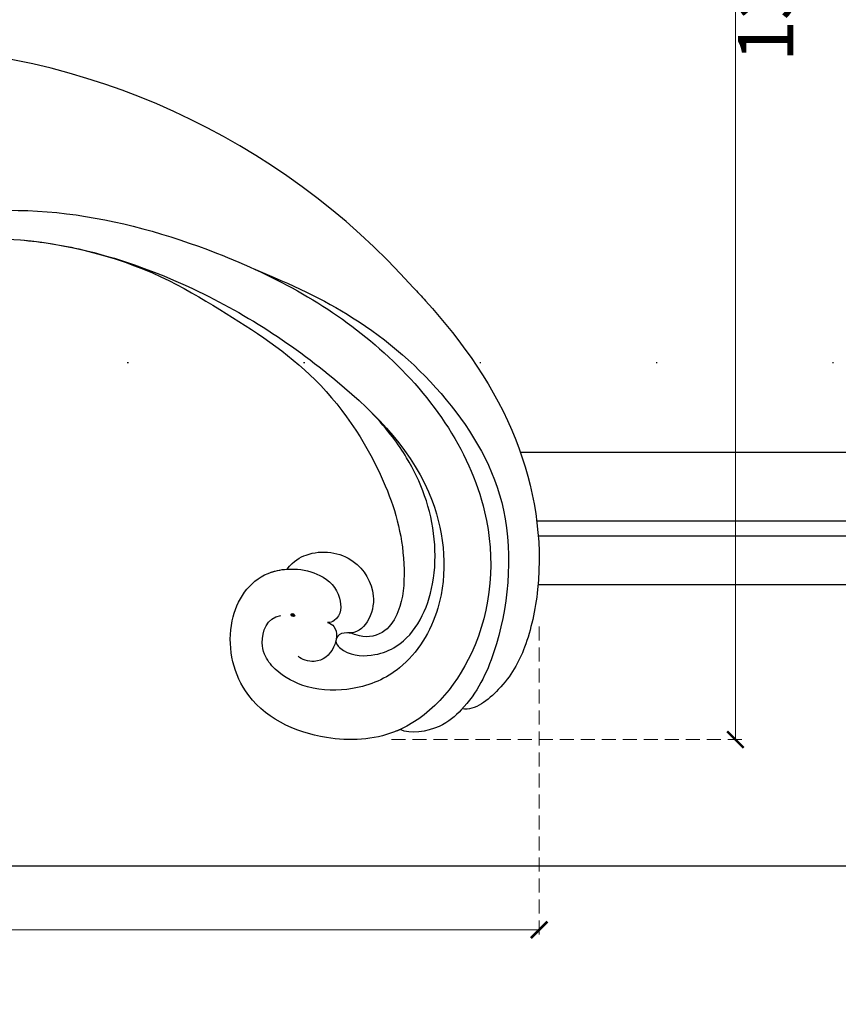
# Model space of a CAD drawing. Units: millimetres. Extents: x 2095 to 3775, y 3204 to 3798.
# Drawn here: x 3583 to 3657, y 3352 to 3441 of the extents above; entities that cross this region are included whole.
import ezdxf
from ezdxf.xclip import XClip

# ---------------------------------------------------------------- set-up
doc = ezdxf.new("R2010")
doc.units = ezdxf.units.MM
doc.header["$XCLIPFRAME"] = 2
doc.linetypes.add('DOT', pattern=[6.35, 0, -6.35])
doc.linetypes.add('HIDDEN', pattern=[9.525, 6.35, -3.175])
for name, color, linetype in [('A-04.尺寸標註', 4, 'Continuous'), ('H-06.木作(細線)', 8, 'Continuous'), ('H-08.木作(細線)', 252, 'Continuous'), ('格子', 1, 'Continuous'), ('飾花內部線', 8, 'Continuous')]:
    doc.layers.add(name, color=color, linetype=linetype)
doc.styles.get("Standard").update_dxf_attribs({"font": 'arial.ttf'})
doc.styles.add('新細明體', font='txt')
doc.dimstyles.new('2', dxfattribs={"dimtxt": 5, "dimasz": 1.5, "dimexe": 1, "dimexo": 1, "dimgap": 0.6, "dimtad": 2, "dimdec": 0, "dimtxsty": '新細明體', "dimblk": 'ARCHTICK', "dimcen": 5, "dimclrd": 8, "dimclre": 8, "dimclrt": 4, "dimadec": 0, "dimazin": 0, "dimtfac": 1, "dimtdec": 0, "dimtix": 1, "dimtmove": 2, "dimatfit": 3, "dimldrblk": 'OPEN90', "dimfxl": 1.25, "dimlwd": 9, "dimlwe": 9, "dimarcsym": 0})

# ---------------------------------------------------------------- blocks, each defined once
blk = doc.blocks.new('logo')
at = {"layer": '飾花內部線'}
h = blk.add_hatch(color=256, dxfattribs=at)
edge = h.paths.add_edge_path()
edge.add_ellipse((0.18, 0.6), major_axis=(0.323, 0.566), ratio=0.659111, start_angle=263.8576, end_angle=429.825)
edge.add_arc((0.02, 1.39), 0.399, 258.9967, 261.058)
edge.add_ellipse((0.18, 0.6), major_axis=(0.314, 0.551), ratio=0.659838, start_angle=263.243, end_angle=428.5195, ccw=False)
edge.add_arc((0.51, 0.37), 0.0433, 263.9962, 282.4455)
edge = h.paths.add_edge_path()
edge.add_ellipse((0.18, 0.6), major_axis=(0.314, 0.551), ratio=0.659838, start_angle=70.2744, end_angle=262.8394, ccw=False)
edge.add_arc((0.03, 1.2), 0.237, 245.2323, 248.2557, ccw=False)
edge.add_ellipse((0.18, 0.6), major_axis=(0.323, 0.566), ratio=0.659111, start_angle=71.1999, end_angle=263.5875)
edge.add_arc((0.5, 0.37), 0.0389, 266.4658, 288.3928, ccw=False)
edge = h.paths.add_edge_path(flags=17)
edge.add_line((0.2, 1.02), (0.2, 1.03))
edge.add_arc((0.02, 1.39), 0.399, 261.058, 296.4699, ccw=False)
edge.add_ellipse((0.18, 0.6), major_axis=(0.314, 0.551), ratio=0.659838, start_angle=68.5195, end_angle=70.2744)
edge.add_arc((0.03, 1.2), 0.237, 248.2557, 287.7329)
edge.add_arc((0.18, 0.84), 0.155, 119.2735, 139.7006)
edge.add_arc((0.45, 0.59), 0.526, 137.2638, 146.3296)
edge.add_arc((0.7, 0.49), 0.794, 150.4954, 153.1332)
edge.add_arc((0.17, 0.07), 0.799, 100.8186, 103.2077, ccw=False)
edge.add_arc((0.3, 0.68), 0.325, 138.9231, 148.8948, ccw=False)
edge.add_arc((0.62, 0.39), 0.758, 124.4657, 138.4002, ccw=False)
edge = h.paths.add_edge_path()
edge.add_arc((0.03, 1.2), 0.237, 233.3596, 245.2323)
edge.add_ellipse((0.18, 0.6), major_axis=(0.323, 0.566), ratio=0.659111, start_angle=69.825, end_angle=71.1999, ccw=False)
edge.add_arc((0.02, 1.39), 0.399, 251.1923, 258.9967, ccw=False)
h.paths.add_polyline_path([(-0.05, 0.82, -0.021859), (-0.02, 0.83, -0.004955), (-0.01, 0.85, 0.012967), (-0.05, 0.83, 0.223317), (-0.2, 0.65, 0.425243), (-0.17, 0.61, 0.393247), (-0.02, 0.74, -0.084558), (0.02, 0.84, 0.019194), (-0.02, 0.83, 0.004726), (-0.02, 0.82, 0.021148), (-0.04, 0.73, -0.080721), (-0.07, 0.66, -0.104113), (-0.11, 0.63, -0.094873), (-0.16, 0.62, -0.207877), (-0.18, 0.64, -0.223034), (-0.18, 0.67, -0.16869)], flags=17)
h.paths.add_polyline_path([(0.36, 0.97, 0.088592), (0.28, 0.95, 0.140724), (0.2, 0.82, -0.012272), (0.2, 0.81, -0.041532), (0.22, 0.8, 0.005558), (0.22, 0.82, -0.187874)], flags=17)
h.paths.add_polyline_path([(0.19, 0.73, 0.011592), (0.2, 0.77, 0.056884), (0.19, 0.79, -0.271208), (0.1, 0.71, -0.679677), (0.04, 0.82, -0.290071), (0.16, 0.82, -0.103922), (0.19, 0.79, 0.053349), (0.2, 0.81, -0.004508), (0.2, 0.82, 0.220604), (0.1, 0.86, -0.015501), (0.05, 0.85, 0.008768), (0.03, 0.85, 0.029539), (0.02, 0.84, 1.009367)], flags=17)
h.paths.add_polyline_path([(0.22, 0.8, -0.008928), (0.2, 0.77, -0.347678), (0.17, 0.63, 0.00727), (0.06, 0.58, -0.035606), (0.06, 0.58, 0.01139), (0.07, 0.57, 0.012101), (0.15, 0.61, 0.461639)], flags=17)
h.paths.add_polyline_path([(0.11, 0.67, 0.433181), (0.03, 0.63, 0.04486), (0.03, 0.62, -0.026783), (0.04, 0.62, -0.142026), (0.05, 0.64, -0.307429), (0.09, 0.66, -0.953401), (0.07, 0.62, 0.069613), (0.04, 0.62, 0.042891), (0.04, 0.62, -0.067719), (0.07, 0.61, 0.893379)], flags=17)
h.paths.add_polyline_path([(0.02, 0.61, -0.009243), (0.03, 0.61, -0.026651), (0.03, 0.62, 0.013684), (0.02, 0.62, 0.174326), (0, 0.61, 0.391287), (0.01, 0.57, 0.210555), (0.04, 0.56), (0.04, 0.56, 0.001326), (0.05, 0.57, -0.005065), (0.05, 0.57, -0.027528), (0.04, 0.57, -0.195292), (0.02, 0.58, -0.659298)], flags=17)
h.paths.add_polyline_path([(0.04, 0.62, 0.023127), (0.03, 0.61, 0.184672), (0.04, 0.57, 0.098355), (0.06, 0.58, -0.009788), (0.05, 0.58, -0.240413)], flags=17)
h.paths.add_polyline_path([(0.07, 0.57, -0.002039), (0.05, 0.57, 0.07599), (0.1, 0.55, 0.108431), (0.23, 0.55, -0.004552), (0.23, 0.56, -0.028332), (0.17, 0.55, -0.123708)], flags=17)
h.paths.add_polyline_path([(0.4, 0.74, -0.55173), (0.42, 0.69, -0.18979), (0.3, 0.57, -0.013881), (0.27, 0.56, 0.011039), (0.27, 0.56, 0.022162), (0.29, 0.56, -0.010966), (0.31, 0.57, -0.001761), (0.35, 0.58, 0.034744), (0.38, 0.6, 0.086103), (0.43, 0.67, 0.506659), (0.4, 0.76, 0.355205), (0.25, 0.67, 0.093422), (0.23, 0.56, 0.017263), (0.27, 0.56, -0.31391)], flags=17)
h.paths.add_polyline_path([(0.26, 0.55, -0.009702), (0.27, 0.55, -0.004936), (0.27, 0.56, -0.035369), (0.24, 0.55, -0.002587), (0.23, 0.55, 0.014405), (0.24, 0.53, -0.020509)], flags=17)
h.paths.add_polyline_path([(0.27, 0.55, -0.007857), (0.27, 0.55, 0.009702), (0.26, 0.55, 0.020509), (0.24, 0.53, 0.000681), (0.24, 0.53, -0.002588), (0.24, 0.53, -0.013713), (0.25, 0.53, -0.01198)], flags=17)
h.paths.add_polyline_path([(0.28, 0.52, -0.036579), (0.27, 0.55, 0.01198), (0.25, 0.53, 0.013411), (0.24, 0.53, 0.001089), (0.24, 0.53, 0.015933), (0.24, 0.43, -0.190203), (0.19, 0.3, -0.266161), (0.12, 0.27, -0.207317), (0.18, 0.48, -0.064593), (0.24, 0.53, -0.001017), (0.24, 0.53, -0.000681), (0.24, 0.53, 0.152538), (0.11, 0.38, 0.230241), (0.11, 0.24, 0.234095), (0.21, 0.27, 0.172717), (0.27, 0.37, 0.028132), (0.28, 0.44, -0.014352), (0.28, 0.46, 0.062016), (0.31, 0.45, 0.349487), (0.46, 0.53, 0.392407), (0.44, 0.61, 0.130108), (0.38, 0.6, 0.001865), (0.35, 0.58, -0.054721), (0.29, 0.56, 0.014593), (0.27, 0.55, 0.007857), (0.27, 0.55, -0.01108), (0.3, 0.56, -0.100678), (0.41, 0.59, -0.349203), (0.43, 0.57, -0.402437), (0.32, 0.46, -0.009974), (0.32, 0.47, 0.613372), (0.29, 0.51, 0.175713), (0.28, 0.5, -0.002484), (0.28, 0.49, -0.463644), (0.3, 0.49, -0.513768), (0.3, 0.47, -0.075052), (0.28, 0.48, 0.007944)], flags=17)
h.paths.add_polyline_path([(0.31, 0.45, -0.062016), (0.28, 0.46, -0.007786), (0.28, 0.44, 0.027572), (0.28, 0.41, 0.0582), (0.28, 0.4, 0.26466), (0.38, 0.29, 0.315327), (0.49, 0.33, -0.025867), (0.49, 0.33, -0.380363), (0.35, 0.33, -0.153954), (0.31, 0.4, -0.090831)], flags=17)
h.paths.add_polyline_path([(0.46, 0.37, 0.336432), (0.49, 0.33, 0.025867), (0.49, 0.33, 0.026394), (0.5, 0.33, -0.025927), (0.49, 0.33, -0.173285), (0.47, 0.35, -0.685315), (0.49, 0.38, -0.491027), (0.5, 0.35, -0.040547), (0.49, 0.33, 0.025927), (0.5, 0.33, 0.139653), (0.51, 0.36, 1.004843)], flags=17)
h.paths.add_polyline_path([(0.41, 1, 0.143839), (0.35, 1, 0.069213), (0.28, 0.95, -0.088592), (0.36, 0.97, 0.404636)], flags=17)
h.paths.add_polyline_path([(0.27, 0.95, -0.01627), (0.28, 0.95, -0.069213), (0.35, 1, 0.037626), (0.22, 0.93, -0.082213), (0.04, 0.85, 0.004306), (0.02, 0.85, 0.008989), (0.02, 0.84, -0.006474), (0.03, 0.85, -0.136946), (0.1, 0.86, 0.054668)], flags=17)
for points in [[(0.02, 0.84, 0.019194), (-0.02, 0.83, 0.004726), (-0.02, 0.82, -0.044587), (-0.04, 0.73, -0.07623), (-0.08, 0.67, -0.235864), (-0.16, 0.62, -0.450297), (-0.18, 0.67, -0.16869), (-0.05, 0.82, -0.021859), (-0.02, 0.83, -0.004955), (-0.01, 0.85, 0.012967), (-0.05, 0.83, 0.223317), (-0.2, 0.65, 0.425243), (-0.17, 0.61, 0.393247), (-0.02, 0.74, -0.084558)], [(-0.16, 0.62, -0.206522), (-0.18, 0.64, 0.207877), (-0.16, 0.62, 0.024305), (-0.15, 0.62, -0.043373)], [(0.27, 0.56, -0.011039), (0.27, 0.56, -0.017263), (0.23, 0.56, 0.004552), (0.23, 0.55, 0.002587), (0.24, 0.55, 0.035369)]]:
    blk.add_hatch(color=256, dxfattribs=at).paths.add_polyline_path(points)
h = blk.add_hatch(color=256, dxfattribs=at)
edge = h.paths.add_edge_path()
edge.add_ellipse((0.18, 0.6), major_axis=(0.314, 0.551), ratio=0.659838, start_angle=68.5195, end_angle=70.2744, ccw=False)
edge.add_arc((0.02, 1.39), 0.399, 258.9967, 261.058, ccw=False)
edge.add_ellipse((0.18, 0.6), major_axis=(0.323, 0.566), ratio=0.659111, start_angle=69.825, end_angle=71.1999)
edge.add_arc((0.03, 1.2), 0.237, 245.2323, 248.2557)
h = blk.add_hatch(color=256, dxfattribs=at)
h.paths.add_polyline_path([(0.22, 0.8, 0.041532), (0.2, 0.81, 0.012272), (0.2, 0.82, 0.004508), (0.2, 0.81, -0.053349), (0.19, 0.79, -0.056884), (0.2, 0.77, 0.008928)])
h.paths.add_polyline_path([(0.02, 0.84, -0.008989), (0.02, 0.85, 0.010425), (-0.01, 0.85, 0.004955), (-0.02, 0.83, -0.019194)])
h.paths.add_polyline_path([(0.1, 0.86, 0.136946), (0.03, 0.85, -0.008768), (0.05, 0.85, 0.015501)])
h.paths.add_polyline_path([(0.04, 0.62, 0.026783), (0.03, 0.62, 0.026651), (0.03, 0.61, -0.023127), (0.04, 0.62, -0.042891)])
h.paths.add_polyline_path([(0.07, 0.57, -0.01139), (0.06, 0.58, -0.098355), (0.04, 0.57, 0.027528), (0.05, 0.57, 0.005065), (0.05, 0.57, 0.002039)])
for p, q in [((0.04, 0.56), (0.04, 0.56)), ((0.2, 1.03), (0.2, 1.02))]:
    blk.add_line(p, q, dxfattribs=at)
at = {"layer": '飾花內部線', "lineweight": 0}
for p, q in [((0.04, 0.56), (0.04, 0.56)), ((0.2, 1.02), (0.2, 1.03))]:
    blk.add_line(p, q, dxfattribs=at)
at = {"layer": '飾花內部線'}
for points in [[(-0.17, 0.61, -0.425243), (-0.2, 0.65, -0.223317), (-0.05, 0.83, -0.027703), (0.04, 0.85, 0.082213), (0.22, 0.93, -0.037626), (0.35, 1, -0.143839), (0.41, 1, -0.872775)], [(-0.16, 0.62, -0.434531), (-0.18, 0.67, -0.16869), (-0.05, 0.82, 0.909183)], [(0.2, 1.02, 0.060876), (0.06, 0.9, 0.137716), (-0.02, 0.74, -0.393247), (-0.17, 0.61, 79.578459)], [(-0.11, 1.01, 0.200172), (0.2, 1.03, -0.066965)], [(-0.11, 1.01, 0.241802), (0.1, 0.98, 0.575938)], [(-0.05, 0.82, -0.056349), (0.05, 0.85, 0.070229), (0.27, 0.95, 0.769245)], [(-0.02, 0.82, 0.021148), (-0.04, 0.73, 0.658186)], [(0.06, 0.94, 0.039578), (0.01, 0.88, 0.021193), (-0.02, 0.82, 0.700396)], [(0.04, 0.56, -0.210555), (0.01, 0.57, -0.391287), (0, 0.61, -0.174326), (0.02, 0.62, -0.110406), (0.07, 0.62, 0.953401), (0.09, 0.66)], [(0.22, 0.82, -0.026083), (0.19, 0.73, -1.009367), (0.02, 0.84, 0.624773)], [(0.06, 0.58, -0.338614), (0.02, 0.58, -0.659298), (0.02, 0.61, -0.100316), (0.07, 0.61, 0.893379), (0.11, 0.67, 0.433181), (0.03, 0.63, 0.289299), (0.05, 0.57, 0.081086), (0.1, 0.55, -0.684784)], [(0.02, 0.84, -0.416943), (0.2, 0.81, 0.828532)], [(0.2, 0.81, -0.329321), (0.1, 0.71, -0.679677), (0.04, 0.82, 0.415871)], [(0.04, 0.82, -0.290071), (0.16, 0.82, -0.539799), (0.17, 0.63, 0.00727), (0.06, 0.58, -1.51475)], [(0.09, 0.66, 0.307429), (0.05, 0.64, 0.446432), (0.05, 0.58, 0.145269), (0.17, 0.55, -0.214979)], [(0.15, 0.61, -0.015466), (0.04, 0.56, 0.608014)], [(0.1, 0.98, 0.089367), (0.06, 0.94, 0.028397)], [(0.28, 0.46, -0.035926), (0.27, 0.37, -0.172717), (0.21, 0.27, -0.234095), (0.11, 0.24, -0.230241), (0.11, 0.38, -0.17359), (0.26, 0.55)], [(0.1, 0.55, 0.111049), (0.24, 0.55, 0.147976), (0.38, 0.6, 0.393525)], [(0.24, 0.53, 0.016972), (0.24, 0.43, -0.190203), (0.19, 0.3, -0.266161), (0.12, 0.27, -0.290937), (0.25, 0.53, 0.211969)], [(0.2, 0.81, -0.513007), (0.15, 0.61, -1.702754)], [(0.17, 0.55, 0.059536), (0.3, 0.57, 0.18979), (0.42, 0.69, 0.55173), (0.4, 0.74, 0.38162), (0.28, 0.52, -0.007944), (0.28, 0.48, -0.007944)], [(0.19, 1.02, 0.002733), (0.2, 1.02)], [(0.35, 1, 0.216717), (0.2, 0.81, 0.638327)], [(0.36, 0.97, 0.187874), (0.22, 0.82, 0.783226)], [(0.38, 0.6, 0.086103), (0.43, 0.67, 0.506659), (0.4, 0.76, 0.355205), (0.25, 0.67, 0.113269), (0.24, 0.53, 0.583131)], [(0.25, 0.53, -0.023063), (0.3, 0.56, -0.100678), (0.41, 0.59, -0.349203), (0.43, 0.57, -0.402437), (0.32, 0.46, -0.247136)], [(0.26, 0.55, -0.035274), (0.31, 0.57, -0.003626), (0.38, 0.6, 0.389489)], [(0.27, 0.95, -0.105013), (0.36, 0.97, 0.404636), (0.41, 1, 1.743742)], [(0.38, 0.6, -0.130108), (0.44, 0.61, -0.392407), (0.46, 0.53, -0.420619), (0.28, 0.46, -0.420619)], [(0.28, 0.5, -0.175713), (0.29, 0.51, -0.613372), (0.32, 0.47)], [(0.3, 0.47, 0.513768), (0.3, 0.49, 0.463644), (0.28, 0.49, 0.463644)], [(0.3, 0.47, -0.075052), (0.28, 0.48)], [(0.31, 0.45, 0.090831), (0.31, 0.4, 0.169704), (0.36, 0.32)], [(0.32, 0.47, 0.009974), (0.32, 0.46, 0.009974)], [(0.51, 0.36, -0.166662), (0.49, 0.33, -0.70739)]]:
    blk.add_lwpolyline(points, format="xyb", dxfattribs=at)
at = {"layer": '飾花內部線', "lineweight": 0}
for centre, radius, start, end in [((0.07, 0.58), 0.28, 114.7362, 165.0904), ((-0.16, 0.65), 0.0374, 171.8348, 263.9838), ((0.09, 0.56), 0.292, 119.8523, 158.1526), ((-0.15, 0.65), 0.0336, 149.7688, 246.7364), ((-0.16, 0.76), 0.146, 267.5844, 353.4527), ((-0.17, 0.73), 0.111, 272.2715, 325.3573), ((0.02, 1.39), 0.399, 251.1923, 296.4699), ((-0.26, 0.8), 0.225, 324.2142, 341.6511), ((0.17, 0.07), 0.799, 103.2077, 106.1792), ((0.14, 0.4), 0.462, 110.1482, 115.1572), ((-0.51, 0.9), 0.5, 339.9296, 350.1414), ((0.7, 0.49), 0.794, 153.1332, 154.2687), ((0.7, 0.49), 0.794, 153.1332, 154.2687), ((0.14, 0.4), 0.462, 105.7498, 110.1482), ((0.14, 0.4), 0.462, 105.7498, 110.1482), ((0.3, 0.68), 0.325, 150.9548, 170.2881), ((0.7, 0.49), 0.794, 154.2687, 155.3518), ((0.7, 0.49), 0.794, 150.4954, 153.1332), ((0.17, 0.07), 0.799, 100.8186, 103.2077), ((0.17, 0.07), 0.799, 100.8186, 103.2077), ((0.02, 0.59), 0.027, 151.6425, 237.1215), ((0.1, 0.78), 0.101, 147.8295, 328.8978), ((0.03, 0.58), 0.0386, 98.6046, 138.1597), ((0.45, 0.59), 0.526, 137.2638, 146.3296), ((0.03, 0.6), 0.0177, 105.7526, 239.3398), ((0.03, 0.61), 0.0459, 234.5859, 282.1467), ((0.3, 0.68), 0.325, 138.9231, 148.8948), ((0.1, 0.73), 0.131, 121.8036, 128.5716), ((0.17, 0.07), 0.799, 99.8317, 100.8186), ((0.3, 0.68), 0.325, 148.8948, 150.9548), ((0.14, 0.4), 0.462, 104.2662, 105.7498), ((0.3, 0.68), 0.325, 148.8948, 150.9548), ((0.05, 0.51), 0.117, 102.4178, 105.5537), ((0.05, 0.49), 0.123, 101.6186, 103.7368), ((0.04, 0.61), 0.0383, 230.8646, 275.0659), ((0.1, 0.73), 0.131, 90.6121, 121.8036), ((0.14, 0.4), 0.462, 102.2567, 104.2662), ((0.09, 0.78), 0.0664, 143.3048, 280.117), ((0.09, 0.61), 0.0622, 70.679, 164.3644), ((0.09, 0.62), 0.064, 167.0919, 177.3661), ((0.05, 0.51), 0.117, 96.281, 102.4178), ((0.05, 0.49), 0.123, 96.3193, 101.6186), ((0.05, 0.51), 0.117, 96.281, 102.4178), ((0.09, 0.62), 0.064, 177.3661, 183.4727), ((0.05, 0.49), 0.123, 96.3193, 101.6186), ((0.09, 0.62), 0.064, 177.3661, 183.4727), ((0.09, 0.62), 0.064, 183.4727, 225.325), ((-0.1, 1.46), 0.618, 283.2744, 302.0739), ((0.1, 0.73), 0.11, 60.1861, 124.8898), ((0.08, 0.61), 0.0419, 133.7672, 166.1009), ((0.05, 0.51), 0.117, 80.3525, 96.281), ((0.08, 0.61), 0.0419, 166.1009, 175.9249), ((0.05, 0.49), 0.123, 80.8228, 96.3193), ((0.08, 0.61), 0.0419, 175.9249, 229.9973), ((0.08, 0.61), 0.0419, 166.1009, 175.9249), ((0.04, 0.61), 0.0383, 275.0659, 297.535), ((-0.68, 2.39), 1.97, 291.5203, 291.8241), ((0.09, 0.62), 0.064, 225.325, 231.6324), ((-0.19, 1.69), 0.875, 285.3109, 288.8633), ((0.08, 0.63), 0.0367, 83.4964, 151.8522), ((0.16, 0.76), 0.211, 238.695, 240.9381), ((-0.68, 2.39), 1.97, 291.8241, 292.2914), ((0.13, 0.7), 0.155, 239.2194, 256.6015), ((0.13, 0.7), 0.155, 238.0585, 239.2194), ((0.62, 0.39), 0.758, 124.4657, 138.4002), ((0.18, 0.84), 0.155, 119.2735, 139.7006), ((1.92, -2.98), 4.02, 115.8994, 117.5656), ((0.04, 0.61), 0.0383, 297.535, 305.6919), ((0.16, 0.76), 0.211, 240.9381, 243.5484), ((0.09, 0.65), 0.0353, 243.9263, 51.0341), ((0.08, 0.64), 0.0217, 251.3968, 65.9306), ((-0.68, 2.39), 1.97, 292.2914, 295.0645), ((0.16, 0.76), 0.211, 243.5484, 271.7569), ((0.26, 0.31), 0.166, 155.203, 207.0666), ((-0.19, 1.69), 0.875, 288.8633, 301.3798), ((0.1, 0.73), 0.131, 40.8505, 90.6121), ((0.08, 0.83), 0.116, 281.7653, 342.4614), ((0.16, 0.86), 0.321, 258.87, 283.6239), ((0.41, 0.25), 0.329, 122.0966, 156.7882), ((0.39, 0.3), 0.273, 124.9761, 186.879), ((0.1, 0.73), 0.13, 292.5765, 31.6961), ((0.1, 0.72), 0.114, 36.3079, 60.04), ((0.1, 0.72), 0.114, 306.5995, 23.2852), ((0.14, 1.13), 0.581, 272.9888, 279.4802), ((0.08, 0.83), 0.116, 342.4614, 354.6764), ((0.08, 0.83), 0.116, 342.4614, 354.6764), ((0.1, 0.72), 0.114, 23.2852, 36.3079), ((0.1, 0.72), 0.114, 23.2852, 36.3079), ((-0.61, 1.07), 0.874, 336.959, 339.6154), ((0.47, 0.74), 0.286, 131.3266, 163.3678), ((0.47, 0.74), 0.286, 163.3678, 164.401), ((0.1, 0.73), 0.131, 38.0381, 40.8505), ((0.47, 0.74), 0.286, 163.3678, 164.401), ((0.1, 0.73), 0.131, 38.0381, 40.8505), ((0.1, 0.73), 0.13, 31.6961, 41.2089), ((0.1, 0.73), 0.13, 31.6961, 41.2089), ((-0.61, 1.07), 0.874, 339.6154, 341.6615), ((-0.61, 1.07), 0.874, 339.6154, 341.6615), ((0.71, 0.13), 0.935, 112.6486, 121.2678), ((0.49, 0.72), 0.291, 117.4328, 159.9943), ((-0.61, 1.07), 0.874, 341.6615, 342.9354), ((0.14, 1.13), 0.581, 279.4802, 283.4362), ((0.55, 0.57), 0.32, 182.4453, 183.4886), ((0.16, 0.86), 0.321, 283.6239, 284.2167), ((0.55, 0.57), 0.32, 183.4886, 186.7897), ((0.22, 0.81), 0.256, 273.4512, 281.5539), ((0.41, 0.25), 0.329, 117.3968, 122.0966), ((0.4, 0.3), 0.281, 122.374, 125.4474), ((-0.3, 0.45), 0.545, 7.5429, 8.1488), ((0.55, 0.57), 0.32, 186.7897, 186.9458), ((0.38, 0.63), 0.137, 82.2276, 160.4489), ((0.52, 0.03), 0.577, 115.5374, 118.2829), ((0.44, 0.18), 0.406, 114.5532, 116.7766), ((0.38, 0.75), 0.226, 115.8995, 119.6279), ((0.46, 0.56), 0.187, 109.838, 179.5483), ((0.14, 1.13), 0.581, 283.4362, 286.6173), ((0.46, 0.56), 0.187, 179.5483, 182.0782), ((0.22, 0.81), 0.256, 281.5539, 286.6322), ((0.44, 0.18), 0.406, 111.2089, 114.5532), ((0.52, 0.03), 0.577, 112.9982, 115.5374), ((0.46, 0.56), 0.187, 182.0782, 183.2094), ((0.46, 0.56), 0.187, 183.2094, 185.01), ((0.46, 0.56), 0.187, 185.01, 193.3895), ((0.47, 0.74), 0.286, 115.4894, 131.3266), ((0.47, 0.74), 0.286, 115.4894, 131.3266), ((0.38, 0.75), 0.226, 95.6485, 115.8995), ((0.38, 0.75), 0.226, 95.6485, 115.8995), ((0.34, 0.58), 0.136, 244.3758, 335.626), ((-1.08, 0.39), 1.36, 3.6768, 5.4974), ((0.29, 0.48), 0.0241, 86.756, 126.6195), ((-1.08, 0.39), 1.36, 4.2266, 4.7959), ((0.29, 0.48), 0.0148, 48.9877, 148.4858), ((0.32, 0.54), 0.0724, 235.2903, 252.4587), ((0.6, 0.44), 0.32, 175.9493, 185.5558), ((0.34, 0.58), 0.136, 244.3758, 258.5706), ((0.6, 0.44), 0.32, 175.9493, 185.5558), ((0.32, 0.4), 0.038, 179.2922, 192.6156), ((0.42, 0.43), 0.142, 192.9154, 252.2115), ((0.22, 0.81), 0.256, 286.6322, 299.1609), ((0.44, 0.18), 0.406, 108.6958, 111.2089), ((0.3, 0.48), 0.0251, 327.1994, 93.2945), ((0.22, 0.78), 0.227, 292.2367, 335.222), ((0.43, 0.3), 0.29, 94.0374, 117.0335), ((0.29, 0.48), 0.016, 301.3037, 50.0743), ((2.55, -4.36), 5.41, 114.0704, 114.474), ((0.46, 0.43), 0.143, 189.1555, 227.6818), ((0.32, 0.58), 0.111, 267.175, 354.8617), ((0.43, 0.44), 0.113, 165.2767, 167.5624), ((0.42, 0.41), 0.104, 219.3152, 312.3495), ((0.39, 0.9), 0.101, 81.2439, 113.9848), ((0.22, 0.81), 0.256, 299.1609, 307.1205), ((2.55, -4.36), 5.41, 113.6429, 114.0704), ((0.37, 1.01), 0.0392, 258.5502, 346.6702), ((0.21, 0.8), 0.262, 310.2009, 329.8856), ((0.42, 0.5), 0.103, 81.5328, 111.1847), ((0.41, 0.39), 0.106, 252.0283, 322.0343), ((0.38, 0.7), 0.0613, 327.2799, 74.7579), ((0.39, 0.7), 0.0345, 330.444, 85.9913), ((0.41, 0.56), 0.0267, 8.5098, 85.5073), ((0.41, 0.55), 0.0627, 337.3085, 63.01), ((0.49, 0.36), 0.0248, 345.864, 166.4176), ((0.5, 0.37), 0.0389, 177.6916, 252.0699), ((0.49, 0.36), 0.0192, 85.2505, 222.9442), ((0.51, 0.37), 0.0433, 213.0653, 252.3889), ((0.48, 0.36), 0.0263, 331.2506, 75.8597), ((0.43, 0.4), 0.0917, 317.7365, 327.0242), ((0.51, 0.37), 0.0433, 252.3889, 295.424), ((0.5, 0.37), 0.0389, 252.0699, 306.6919)]:
    blk.add_arc(centre, radius, start, end, dxfattribs=at)
at = {"layer": '飾花內部線'}
for major_axis, ratio in [((0.323, 0.566), 0.659111), ((0.314, 0.551), 0.659838)]:
    blk.add_ellipse((0.18, 0.6), major_axis=major_axis, ratio=ratio, dxfattribs=at)
at = {"layer": '飾花內部線', "insert": (-0.18, 0.21), "char_height": 0.0564, "width": 0.7641, "attachment_point": 1}
blk.add_mtext('{\\fVerdana|b0|i1|c0|p34;GOODWARE}', dxfattribs=at)
blk = doc.blocks.new('SE-21116L-d01')
at = {"layer": 'H-08.木作(細線)'}
blk.add_lwpolyline([(24576.137, -8920.524, -0.209361), (24598.027, -8968.515, -0.159426), (24580.966, -9026.784, 0.017649), (24573.636, -9038.221)], format="xyb", dxfattribs=at)
for points, knots in [([(24576.137, -8920.524), (24575.745, -8920.149), (24571.695, -8916.382), (24563.272, -8910.412), (24551.48, -8908.461), (24543.489, -8910.215), (24540.061, -8912.145), (24537.779, -8914.923), (24537.969, -8916.092)], [249.594067, 249.594067, 249.594067, 249.594067, 251.25844, 266.524293, 280.344134, 285.882145, 290.872798, 294.662967, 294.662967, 294.662967, 294.662967]), ([(24576.137, -8920.524), (24575.745, -8920.149), (24571.695, -8916.382), (24563.272, -8910.412), (24551.48, -8908.461), (24543.489, -8910.215), (24540.061, -8912.145), (24537.779, -8914.923), (24537.969, -8916.092)], [249.594067, 249.594067, 249.594067, 249.594067, 251.25844, 266.524293, 280.344134, 285.882145, 290.872798, 294.662967, 294.662967, 294.662967, 294.662967]), ([(24576.137, -8920.524), (24575.745, -8920.149), (24571.695, -8916.382), (24563.272, -8910.412), (24551.48, -8908.461), (24543.489, -8910.215), (24540.061, -8912.145), (24537.779, -8914.923), (24537.969, -8916.092)], [249.594067, 249.594067, 249.594067, 249.594067, 251.25844, 266.524293, 280.344134, 285.882145, 290.872798, 294.662967, 294.662967, 294.662967, 294.662967]), ([(24577.875, -8935.046), (24576.414, -8931.528), (24573.522, -8925.29), (24566.471, -8917.131), (24556.015, -8910.965), (24544.462, -8912.229), (24538.773, -8915.05), (24536.048, -8918.141), (24535.655, -8920.798), (24536.09, -8921.724)], [0, 0, 0, 0, 9.593604, 21.001166, 32.238787, 44.840221, 51.426947, 53.873041, 57.066427, 57.066427, 57.066427, 57.066427]), ([(24579.589, -8985.23), (24579.245, -8985.911), (24577.539, -8987.48), (24572.537, -8989.12), (24572.34, -8984.159), (24575.096, -8982.944), (24573.489, -8981.399), (24575.088, -8979.45), (24576.99, -8979.843), (24577.675, -8977.124), (24577.244, -8978.836), (24575.286, -8979.087), (24575.038, -8977.796), (24576.22, -8976.592), (24579.174, -8973.442), (24585.143, -8960.377), (24581.553, -8941.059), (24571.637, -8922.75), (24557.844, -8912.687), (24543.505, -8913.593), (24535.35, -8920.635), (24534.832, -8929.2), (24538.206, -8936.297), (24545.872, -8937.805), (24550.909, -8934.551), (24550.722, -8929.231), (24548.483, -8927.002), (24546.221, -8927.033), (24545.748, -8928.076), (24545.796, -8928.291)], [0, 0, 0, 0, 2.697529, 7.460353, 10.588415, 12.88655, 13.983174, 15.846762, 18.673425, 19.837971, 20.901737, 22.617466, 22.666506, 23.670843, 26.403163, 36.879378, 64.885992, 82.273909, 100.115844, 113.163168, 123.278331, 129.520202, 138.008175, 144.345835, 149.885422, 154.36555, 157.111237, 159.115585, 159.629521, 159.629521, 159.629521, 159.629521]), ([(24537.969, -8916.092), (24537.938, -8916.12), (24537.334, -8916.682), (24536.048, -8918.141), (24535.655, -8920.798), (24536.09, -8921.724)], [51.295557, 51.295557, 51.295557, 51.295557, 51.426947, 53.873041, 57.066427, 57.066427, 57.066427, 57.066427]), ([(24537.969, -8916.092), (24537.938, -8916.12), (24537.334, -8916.682), (24536.048, -8918.141), (24535.655, -8920.798), (24536.09, -8921.724)], [51.295557, 51.295557, 51.295557, 51.295557, 51.426947, 53.873041, 57.066427, 57.066427, 57.066427, 57.066427]), ([(24579.353, -8972.408), (24579.09, -8972.857), (24578.497, -8973.39), (24577.409, -8973.149), (24579.424, -8969.633), (24580.448, -8965.252), (24580.997, -8954.082), (24576.835, -8940.534), (24568.845, -8927.967), (24558.782, -8918.084), (24547.824, -8917.176), (24541.594, -8921.01), (24539.571, -8925.537), (24539.608, -8929.876), (24541.055, -8932.772), (24542.724, -8934.035), (24544.515, -8934.386), (24546.241, -8933.825), (24546.427, -8932.539)], [0, 0, 0, 0, 1.080876, 1.668337, 2.468199, 9.574261, 19.296197, 34.581682, 51.420153, 65.283979, 74.970541, 81.583681, 86.424717, 90.247496, 93.241292, 94.805924, 95.801417, 98.548367, 98.548367, 98.548367, 98.548367]), ([(24579.353, -8972.408), (24579.09, -8972.857), (24578.497, -8973.39), (24577.409, -8973.149), (24579.424, -8969.633), (24580.448, -8965.252), (24580.997, -8954.082), (24576.835, -8940.534), (24568.845, -8927.967), (24558.782, -8918.084), (24547.824, -8917.176), (24541.594, -8921.01), (24539.571, -8925.537), (24539.608, -8929.876), (24541.055, -8932.772), (24542.724, -8934.035), (24544.515, -8934.386), (24546.241, -8933.825), (24546.427, -8932.539)], [0, 0, 0, 0, 1.080876, 1.668337, 2.468199, 9.574261, 19.296197, 34.581682, 51.420153, 65.283979, 74.970541, 81.583681, 86.424717, 90.247496, 93.241292, 94.805924, 95.801417, 98.548367, 98.548367, 98.548367, 98.548367]), ([(24579.571, -8950.5), (24578.201, -8944.842), (24574.39, -8938.247), (24568.119, -8928.605), (24559.196, -8922.982), (24552.389, -8921.154), (24547.295, -8921.459), (24544.689, -8923.057), (24544.328, -8924.94), (24544.909, -8926.287), (24544.831, -8927.254), (24543.977, -8927.737), (24542.747, -8926.436), (24542.681, -8924.075), (24544.132, -8920.574), (24549.487, -8918.004), (24556.165, -8918.778), (24560.909, -8921.111), (24563.141, -8922.729), (24564.916, -8924.403)], [0, 0, 0, 0, 11.710148, 22.506969, 34.442881, 42.745743, 46.387461, 48.308025, 50.715373, 51.651651, 52.60653, 53.321918, 54.436748, 57.062999, 59.138341, 65.879456, 73.611446, 77.375683, 81.608133, 81.608133, 81.608133, 81.608133]), ([(24579.571, -8950.5), (24578.201, -8944.842), (24574.39, -8938.247), (24568.119, -8928.605), (24559.196, -8922.982), (24552.389, -8921.154), (24547.295, -8921.459), (24544.689, -8923.057), (24544.328, -8924.94), (24544.804, -8926.045), (24544.847, -8926.433), (24544.85, -8926.495)], [0, 0, 0, 0, 11.710148, 22.506969, 34.442881, 42.745743, 46.387461, 48.308025, 50.715373, 51.651651, 51.832352, 51.832352, 51.832352, 51.832352]), ([(24579.571, -8950.5), (24578.201, -8944.842), (24574.39, -8938.247), (24568.119, -8928.605), (24559.196, -8922.982), (24552.389, -8921.154), (24547.295, -8921.459), (24544.689, -8923.057), (24544.328, -8924.94), (24544.804, -8926.045), (24544.847, -8926.433), (24544.85, -8926.495)], [0, 0, 0, 0, 11.710148, 22.506969, 34.442881, 42.745743, 46.387461, 48.308025, 50.715373, 51.651651, 51.832352, 51.832352, 51.832352, 51.832352]), ([(24536.09, -8921.724), (24536.016, -8921.888), (24535.15, -8923.932), (24534.832, -8929.2), (24538.206, -8936.297), (24545.872, -8937.805), (24550.037, -8935.114), (24550.587, -8932.56), (24550.627, -8931.96)], [122.727902, 122.727902, 122.727902, 122.727902, 123.278331, 129.520202, 138.008175, 144.345835, 149.885422, 151.535469, 151.535469, 151.535469, 151.535469]), ([(24536.09, -8921.724), (24536.016, -8921.888), (24535.15, -8923.932), (24534.832, -8929.2), (24538.206, -8936.297), (24545.872, -8937.805), (24550.037, -8935.114), (24550.587, -8932.56), (24550.627, -8931.96)], [122.727902, 122.727902, 122.727902, 122.727902, 123.278331, 129.520202, 138.008175, 144.345835, 149.885422, 151.535469, 151.535469, 151.535469, 151.535469]), ([(24550.627, -8931.96), (24551.397, -8931.335), (24552.512, -8929.446), (24551.973, -8925.73), (24548.62, -8923.82), (24545.863, -8924.402), (24544.757, -8925.683), (24544.85, -8926.495)], [0, 0, 0, 0, 1.643033, 5.857123, 9.477931, 11.932928, 13.998894, 13.998894, 13.998894, 13.998894]), ([(24550.627, -8931.96), (24551.397, -8931.335), (24552.512, -8929.446), (24551.973, -8925.73), (24548.62, -8923.82), (24545.863, -8924.402), (24544.757, -8925.683), (24544.85, -8926.495)], [0, 0, 0, 0, 1.643033, 5.857123, 9.477931, 11.932928, 13.998894, 13.998894, 13.998894, 13.998894]), ([(24550.627, -8931.96), (24551.397, -8931.335), (24552.512, -8929.446), (24551.973, -8925.73), (24548.62, -8923.82), (24545.863, -8924.402), (24544.757, -8925.683), (24544.85, -8926.495)], [0, 0, 0, 0, 1.643033, 5.857123, 9.477931, 11.932928, 13.998894, 13.998894, 13.998894, 13.998894]), ([(24545.796, -8928.291), (24545.741, -8928.036), (24545.192, -8927.319), (24543.297, -8927.574), (24541.984, -8929.064), (24542.405, -8930.643), (24542.741, -8930.965)], [0, 0, 0, 0, 0.699167, 2.64799, 4.898173, 6.318554, 6.318554, 6.318554, 6.318554]), ([(24579.353, -8972.408), (24579.09, -8972.857), (24578.497, -8973.39), (24577.409, -8973.149), (24579.424, -8969.633), (24580.448, -8965.252), (24580.832, -8957.444), (24579.997, -8952.334), (24579.571, -8950.5)], [0, 0, 0, 0, 1.080876, 1.668337, 2.468199, 9.574261, 19.296197, 24.916133, 24.916133, 24.916133, 24.916133])]:
    blk.add_open_spline(points, degree=3, knots=knots, dxfattribs=at)
at = {"layer": 'H-08.木作(細線)', "xscale": -0.2764799999999999, "yscale": 0.2764799999999999, "zscale": 0.2764799999999999, "rotation": 181.5372988722989}
blk.add_blockref('logo', (24546.411, -8931.278), dxfattribs=at)
blk = doc.blocks.new('_ArchTick')
at = {"color": 0, "linetype": 'ByBlock', "const_width": 0.15}
blk.add_lwpolyline([(-0.5, -0.5), (0.5, 0.5)], dxfattribs=at)
blk = doc.blocks.new('*D23')
at = {"layer": 'A-04.尺寸標註', "color": 8, "linetype": 'HIDDEN', "lineweight": 9, "ltscale": 0.2, "transparency": 16777216}
for p, q in [((3101.028, 3386.17), (3101.028, 3357.663)), ((3630.021, 3386.17), (3630.021, 3357.663))]:
    blk.add_line(p, q, dxfattribs=at)
at = {"layer": 'A-04.尺寸標註', "color": 8, "lineweight": 9, "ltscale": 0.2, "transparency": 16777216}
blk.add_line((3101.028, 3358.663), (3630.021, 3358.663), dxfattribs=at)
at = {"layer": 'DEFPOINTS', "color": 0, "ltscale": 0.2, "transparency": 16777216}
for p in [(3101.028, 3387.17, 0), (3630.021, 3387.17, 0), (3630.021, 3358.663)]:
    blk.add_point(p, dxfattribs=at)
at = {"layer": 'A-04.尺寸標註', "color": 8, "lineweight": 9, "ltscale": 0.2, "transparency": 16777216, "xscale": 1.5, "yscale": 1.5, "zscale": 1.5, "rotation": 180}
blk.add_blockref('_ArchTick', (3101.028, 3358.663), dxfattribs=at)
at = {"layer": 'A-04.尺寸標註', "color": 8, "lineweight": 9, "ltscale": 0.2, "transparency": 16777216, "xscale": 1.5, "yscale": 1.5, "zscale": 1.5}
blk.add_blockref('_ArchTick', (3630.021, 3358.663), dxfattribs=at)
at = {"layer": 'A-04.尺寸標註', "color": 4, "ltscale": 0.2, "transparency": 16777216, "insert": (3365.525, 3355.199), "char_height": 5, "attachment_point": 5, "style": '新細明體'}
blk.add_mtext('529', dxfattribs=at)
blk = doc.blocks.new('_Open90')
at = {"color": 0, "linetype": 'ByBlock', "lineweight": -2}
for p, q in [((0, 0), (-1, 0)), ((-0.5, 0.5), (0, 0)), ((0, 0), (-0.5, -0.5))]:
    blk.add_line(p, q, dxfattribs=at)
blk = doc.blocks.new('*D24')
at = {"layer": 'A-04.尺寸標註', "color": 8, "linetype": 'HIDDEN', "lineweight": 9, "ltscale": 0.2, "transparency": 16777216}
for p, q in [((3367.661, 3510.096), (3648.811, 3510.096)), ((3616.649, 3375.91), (3648.811, 3375.91))]:
    blk.add_line(p, q, dxfattribs=at)
at = {"layer": 'A-04.尺寸標註', "color": 8, "lineweight": 9, "ltscale": 0.2, "transparency": 16777216}
blk.add_line((3647.811, 3375.91), (3647.811, 3510.096), dxfattribs=at)
at = {"layer": 'DEFPOINTS', "color": 0, "ltscale": 0.2, "transparency": 16777216}
for p in [(3366.661, 3510.096, 0), (3647.811, 3510.096), (3615.649, 3375.91)]:
    blk.add_point(p, dxfattribs=at)
at = {"layer": 'A-04.尺寸標註', "color": 8, "lineweight": 9, "ltscale": 0.2, "transparency": 16777216, "xscale": 1.5, "yscale": 1.5, "zscale": 1.5}
for p, rotation in [((3647.811, 3510.096), 90), ((3647.811, 3375.91), 270)]:
    blk.add_blockref('_ArchTick', p, dxfattribs=dict(at, rotation=rotation))
at = {"layer": 'A-04.尺寸標註', "color": 4, "ltscale": 0.2, "transparency": 16777216, "insert": (3651.195, 3443.003), "char_height": 5, "attachment_point": 5, "rotation": 90, "style": '新細明體'}
blk.add_mtext('134', dxfattribs=at)
blk = doc.blocks.new('格子')
at = {"layer": '格子', "linetype": 'DOT', "ltscale": 2.5}
blk.add_lwpolyline([(0, -100), (3000, -100)], dxfattribs=at)

msp = doc.modelspace()

# ---------------------------------------------------------------- linework, layer by layer
at = {"color": 8, "elevation": 0}
for points in [[(3760.559, 3401.919), (3628.331, 3401.919)], [(3760.559, 3395.702), (3629.802, 3395.702)], [(3760.559, 3394.343), (3629.94, 3394.343)], [(3760.559, 3389.919), (3629.918, 3389.919)]]:
    msp.add_lwpolyline(points, dxfattribs=at)

# ---------------------------------------------------------------- block references
at = {"color": 169, "true_color": 0x2c2d44}
ref = msp.add_blockref('格子', (3065.525, 3510.096), dxfattribs=at)
XClip(ref).set_block_clipping_path([(0, -145.6415161824), (604.7759938572, 6.0872981967)])
at = {"layer": 'H-06.木作(細線)', "color": 3, "linetype": 'Continuous', "xscale": -1, "rotation": 270}
msp.add_blockref('SE-21116L-d01', (12539.144, -21159.272, 0), dxfattribs=at)

# ---------------------------------------------------------------- dimensions: what is measured, and where the dimension line sits
at = {"layer": 'A-04.尺寸標註', "color": 8, "ltscale": 0.2}
dim = msp.add_linear_dim(base=(3647.811, 3510.096), p1=(3615.649, 3375.91), p2=(3366.661, 3510.096, 0), angle=90, dimstyle='2', dxfattribs=at)
dim.commit()
dim.dimension.update_dxf_attribs({"geometry": '*D24', "text_midpoint": (3651.195, 3443.003)})
dim = msp.add_linear_dim(base=(3630.021, 3358.663), p1=(3101.028, 3387.17, 0), p2=(3630.021, 3387.17, 0), dimstyle='2', dxfattribs=at)
dim.commit()
dim.dimension.update_dxf_attribs({"geometry": '*D23', "text_midpoint": (3365.525, 3355.199)})

doc.saveas('drawing.dxf')
